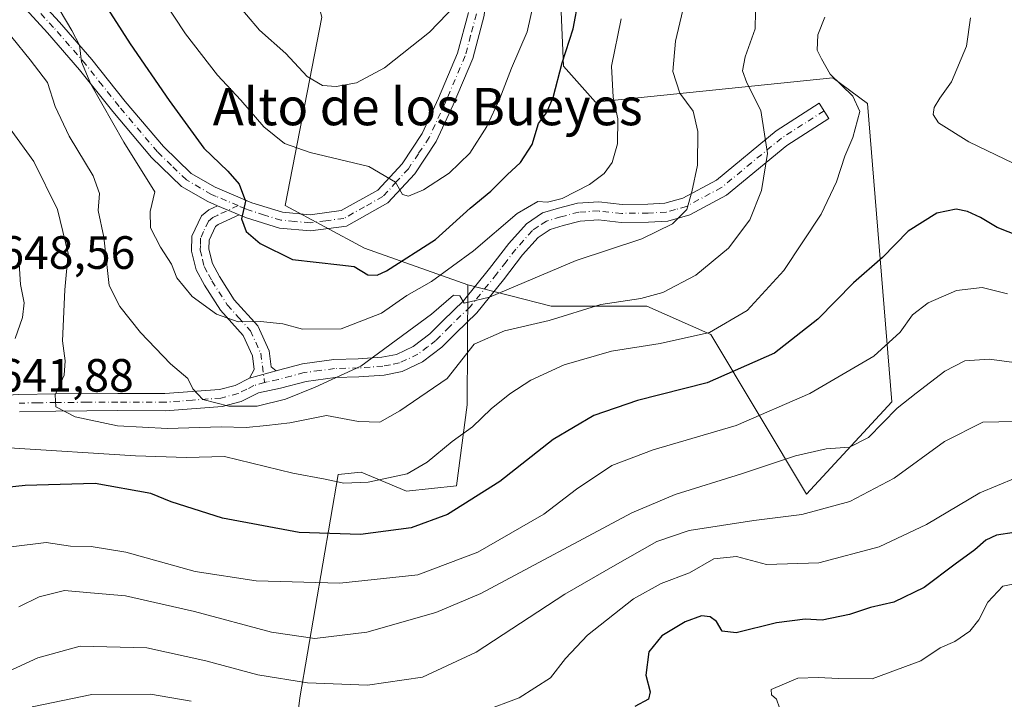
# Model space of a CAD drawing. Units: metres. Extents: x 566626 to 570084, y 4717183 to 4719532.
# Drawn here: x 569010 to 569221, y 4718269 to 4718415 of the extents above; entities that cross this region are included whole.
import ezdxf
from ezdxf.enums import TextEntityAlignment as Align

# ---------------------------------------------------------------- set-up
doc = ezdxf.new("R2010")
doc.units = ezdxf.units.M
doc.header["$MEASUREMENT"] = 0
doc.linetypes.add('DGN Style 4', pattern=[2.6384748266838614, 1.318413404963828, -0.6592067024819142, 0.001648016756204785, -0.6592067024819142])
for name, color, linetype, lineweight in [('Arbolado forestal CxS', 92, 'Continuous', 0), ('Camino Cxs', 7, 'Continuous', 0), ('Camino eje', 30, 'DGN Style 4', 13), ('Curva de nivel maestra', 30, 'Continuous', 30), ('Curva de nivel normal', 30, 'Continuous', 0), ('Matorral CxS', 135, 'Continuous', 0), ('Pista no pavimentada Cxs', 111, 'Continuous', 0), ('Pista no pavimentada eje', 91, 'DGN Style 4', 0), ('Rótulo de punto de cota en terreno', 7, 'Continuous', 0), ('Texto cartográfico', 7, 'Continuous', 0)]:
    doc.layers.add(name, color=color, linetype=linetype, lineweight=lineweight)
doc.styles.add('Style-Arial', font='txt')

# ---------------------------------------------------------------- blocks, each defined once
blk = doc.blocks.new('*U9')
at = {"layer": 'Matorral CxS', "color": 135, "linetype": 'Continuous', "lineweight": 0}
blk.add_polyline3d([(569123.8652999997, 4718461.322899999, 617.7563999999984), (569126.2620999999, 4718404.851700001, 624.3818000000028), (569133.1438999996, 4718397.113700001, 628.162599999996), (569183.9628999997, 4718402.325300001, 645.1561999999976), (569191.4348999998, 4718396.8191, 645.5736999999936), (569196.6327000001, 4718332.9027, 657.7823999999965), (569178.3855, 4718313.135500001, 662.7259000000049), (569157.8589000005, 4718347.3485, 643.8942999999999), (569144.1743000001, 4718353.4309, 639.953800000003), (569123.6467000004, 4718353.431100001, 637.6879000000044), (569105.7792999997, 4718358.024700001, 632.5114999999934), (569083.6265000004, 4718365.842900001, 622.6621000000014), (569066.6889000004, 4718374.9641, 623.0813999999956), (569074.5072999997, 4718415.3563, 610.321100000001)], dxfattribs=at)

msp = doc.modelspace()

# ---------------------------------------------------------------- linework, layer by layer
at = {"layer": 'Arbolado forestal CxS', "color": 92, "linetype": 'Continuous', "lineweight": 0}
for points in [[(569065.4807000002, 4718233.7271, 684.710500000001), (569069.8400999998, 4718269.469500001, 665.7945999999939), (569078.0356999999, 4718317.3761, 643.5004999999946), (569082.9193000002, 4718317.830499999, 643.0889000000025), (569092.6250999998, 4718313.7937, 645.381899999993), (569103.3841000004, 4718314.8873, 647.1386000000057), (569105.6895000003, 4718332.3113, 642.4710999999952), (569105.7792999997, 4718358.024700001, 632.5114999999934), (569123.6467000004, 4718353.431100001, 637.6879000000044), (569144.1743000001, 4718353.4309, 639.953800000003), (569157.8589000005, 4718347.3485, 643.8942999999999), (569178.3855, 4718313.135500001, 662.7259000000049), (569196.6327000001, 4718332.9027, 657.7823999999965), (569191.4348999998, 4718396.8191, 645.5736999999936), (569183.9628999997, 4718402.325300001, 645.1561999999976), (569133.1438999996, 4718397.113700001, 628.162599999996), (569126.2620999999, 4718404.851700001, 624.3818000000028), (569123.8652999997, 4718461.322899999, 617.7563999999984)], [(569105.7792999997, 4718358.024700001, 632.5114999999934), (569123.6467000004, 4718353.431100001, 637.6879000000044), (569144.1743000001, 4718353.4309, 639.953800000003), (569157.8589000005, 4718347.3485, 643.8942999999999), (569178.3855, 4718313.135500001, 662.7259000000049), (569196.6327000001, 4718332.9027, 657.7823999999965), (569191.4348999998, 4718396.8191, 645.5736999999936), (569183.9628999997, 4718402.325300001, 645.1561999999976), (569133.1438999996, 4718397.113700001, 628.162599999996), (569126.2620999999, 4718404.851700001, 624.3818000000028), (569123.8652999997, 4718461.322899999, 617.7563999999984)], [(569105.7792999997, 4718358.024700001, 632.5114999999934), (569105.6895000003, 4718332.3113, 642.4710999999952), (569103.3841000004, 4718314.8873, 647.1386000000057), (569092.6250999998, 4718313.7937, 645.381899999993), (569082.9193000002, 4718317.830499999, 643.0889000000025), (569078.0356999999, 4718317.3761, 643.5004999999946), (569069.8400999998, 4718269.469500001, 665.7945999999939), (569065.4807000002, 4718233.7271, 684.710500000001), (569075.9414999997, 4718217.163699999, 693.966499999995), (569085.5307, 4718208.445900001, 695.7054999999964)]]:
    msp.add_polyline3d(points, dxfattribs=at)
at = {"layer": 'Camino Cxs', "color": 7, "linetype": 'Continuous', "lineweight": 0, "extrusion": (0.1884363255280744, -0.079233574789607, 0.9788839521861299), "elevation": -266010.5137138661, "flags": 128}
msp.add_lwpolyline([(4570081.815942042, 1276894.893463589), (4570081.815942043, 1276899.980130872)], dxfattribs=at)
at = {"layer": 'Camino Cxs', "color": 7, "linetype": 'Continuous', "lineweight": 0, "extrusion": (-0.1377980062606794, -0.03827256543805116, 0.9897206273516642), "elevation": -258371.5677343446, "flags": 128}
msp.add_lwpolyline([(-4393954.8460606, 1792469.494942253), (-4393954.8460606, 1792476.043240107)], dxfattribs=at)
msp.add_lwpolyline([(-4393954.8460606, 1792469.494942253), (-4393954.8460606, 1792476.043240107)], dxfattribs=at)
at = {"layer": 'Camino Cxs', "color": 7, "linetype": 'Continuous', "lineweight": 0}
for points in [[(569009.6300999997, 4718334.4801, 641.8674000000028), (569017.5100999996, 4718334.630100001, 640.2744999999995), (569030.8101000004, 4718334.700099999, 637.9832000000024), (569040.8601000002, 4718334.6801, 636.5654000000068), (569052.5900999998, 4718335.5601, 636.0543000000034), (569055.9600999998, 4718336.4301, 634.2488000000012), (569059.0100999996, 4718337.9901, 633.0359999999928), (569065.2547000004, 4718339.724500001, 633.9725000000036), (569070.3800999997, 4718341.090100001, 636.4116999999969), (569077.0701000001, 4718341.970100001, 638.3907999999938), (569082.2801000001, 4718342.120100001, 640.7847999999941), (569087.3601000002, 4718342.470100001, 641.5722999999998), (569090.5201000003, 4718343.100099999, 641.5969000000041), (569094.1001000004, 4718344.790100001, 640.9263999999966), (569097.6901000004, 4718347.520099999, 638.9602000000014), (569100.4801000003, 4718350.370100001, 638.9101999999984), (569104.8800999997, 4718354.600099999, 638.3947000000044), (569110.4401000004, 4718361.460100001, 634.1523000000016), (569114.5601000004, 4718366.850099999, 633.7691999999952), (569118.3400999998, 4718371.100099999, 633.6183000000019), (569121.7901, 4718373.390100001, 632.6929999999993), (569125.1901000004, 4718374.4101, 633.0494000000035), (569129.2801000001, 4718375.5001, 632.7504000000044), (569133.8701, 4718375.7601, 632.3570000000036), (569138.8501000004, 4718375.2401, 633.2795999999944), (569144.3800999997, 4718375.300100001, 633.5397999999988), (569147.9801000003, 4718375.5001, 634.1971000000049), (569151.8901000004, 4718376.600099999, 635.0274000000063), (569159.0601000004, 4718380.450099999, 637.2326999999932), (569171.8501000004, 4718391.0001, 641.2321999999986), (569181.0800999999, 4718396.9101, 645.0764000000054), (569183.1601, 4718393.6601, 644.5127999999969), (569174.1300999997, 4718387.880100001, 641.540599999993), (569161.2301000003, 4718377.2301, 638.2226999999984), (569153.3400999998, 4718372.9901, 636.3454999999958), (569148.6201, 4718371.670100001, 635.195000000007), (569144.5100999996, 4718371.440099999, 634.3699000000051), (569138.6700999998, 4718371.380100001, 633.7131999999983), (569133.7801000001, 4718371.890100001, 633.3558000000048), (569129.8901000004, 4718371.670100001, 635.3659000000043), (569126.2401000002, 4718370.700099999, 638.7397999999957), (569123.4501, 4718369.860099999, 639.1845999999932), (569120.9001000002, 4718368.1601, 639.6542000000045), (569117.5401, 4718364.390100001, 636.1266999999935), (569113.4700999996, 4718359.0801, 635.633600000001), (569107.7200999996, 4718351.9801, 643.1138000000064), (569103.2001, 4718347.630100001, 640.6831999999995), (569100.2500999998, 4718344.620100001, 641.0313000000025), (569096.1201, 4718341.470100001, 641.4921000000032), (569091.7401000002, 4718339.4001, 642.3968000000023), (569087.8701, 4718338.640100001, 640.9878000000026), (569082.4700999996, 4718338.270099999, 641.7899999999936), (569077.3800999997, 4718338.120100001, 643.1267999999982), (569071.1300999997, 4718337.290100001, 641.3708000000044), (569065.6501000002, 4718335.840100001, 637.116399999999), (569060.9200999998, 4718334.8301, 635.0387999999948), (569057.2701000003, 4718332.970100001, 636.0878999999986), (569053.1901000004, 4718331.920100001, 639.7780999999959), (569040.9901000002, 4718331.0101, 639.7884000000049), (569030.8101000004, 4718331.030099999, 638.9217000000062), (569017.5601000004, 4718330.950099999, 640.4673000000039), (569009.7600999996, 4718330.8101, 641.7033999999985)], [(569065.2547000004, 4718339.724500001, 633.9725000000036), (569070.3800999997, 4718341.090100001, 636.4116999999969), (569077.0701000001, 4718341.970100001, 638.3907999999938), (569082.2801000001, 4718342.120100001, 640.7847999999941), (569087.3601000002, 4718342.470100001, 641.5722999999998), (569090.5201000003, 4718343.100099999, 641.5969000000041), (569094.1001000004, 4718344.790100001, 640.9263999999966), (569097.6901000004, 4718347.520099999, 638.9602000000014), (569100.4801000003, 4718350.370100001, 638.9101999999984), (569104.8800999997, 4718354.600099999, 638.3947000000044), (569110.4401000004, 4718361.460100001, 634.1523000000016), (569114.5601000004, 4718366.850099999, 633.7691999999952), (569118.3400999998, 4718371.100099999, 633.6183000000019), (569121.7901, 4718373.390100001, 632.6929999999993), (569125.1901000004, 4718374.4101, 633.0494000000035), (569129.2801000001, 4718375.5001, 632.7504000000044), (569133.8701, 4718375.7601, 632.3570000000036), (569138.8501000004, 4718375.2401, 633.2795999999944), (569144.3800999997, 4718375.300100001, 633.5397999999988), (569147.9801000003, 4718375.5001, 634.1971000000049), (569151.8901000004, 4718376.600099999, 635.0274000000063), (569159.0601000004, 4718380.450099999, 637.2326999999932), (569171.8501000004, 4718391.0001, 641.2321999999986), (569181.0800999999, 4718396.9101, 645.0764000000054), (569183.1601, 4718393.6601, 644.5127999999969), (569174.1300999997, 4718387.880100001, 641.540599999993), (569161.2301000003, 4718377.2301, 638.2226999999984), (569153.3400999998, 4718372.9901, 636.3454999999958), (569148.6201, 4718371.670100001, 635.195000000007), (569144.5100999996, 4718371.440099999, 634.3699000000051), (569138.6700999998, 4718371.380100001, 633.7131999999983), (569133.7801000001, 4718371.890100001, 633.3558000000048), (569129.8901000004, 4718371.670100001, 635.3659000000043), (569126.2401000002, 4718370.700099999, 638.7397999999957), (569123.4501, 4718369.860099999, 639.1845999999932), (569120.9001000002, 4718368.1601, 639.6542000000045), (569117.5401, 4718364.390100001, 636.1266999999935), (569113.4700999996, 4718359.0801, 635.633600000001), (569107.7200999996, 4718351.9801, 643.1138000000064), (569103.2001, 4718347.630100001, 640.6831999999995), (569100.2500999998, 4718344.620100001, 641.0313000000025), (569096.1201, 4718341.470100001, 641.4921000000032), (569091.7401000002, 4718339.4001, 642.3968000000023), (569087.8701, 4718338.640100001, 640.9878000000026), (569082.4700999996, 4718338.270099999, 641.7899999999936), (569077.3800999997, 4718338.120100001, 643.1267999999982), (569071.1300999997, 4718337.290100001, 641.3708000000044), (569065.6501000002, 4718335.840100001, 637.116399999999), (569060.9200999998, 4718334.8301, 635.0387999999948), (569057.2701000003, 4718332.970100001, 636.0878999999986), (569053.1901000004, 4718331.920100001, 639.7780999999959), (569040.9901000002, 4718331.0101, 639.7884000000049), (569030.8101000004, 4718331.030099999, 638.9217000000062), (569017.5601000004, 4718330.950099999, 640.4673000000039), (569009.7600999996, 4718330.8101, 641.7033999999985)], [(569059.0100999996, 4718337.9901, 633.0359999999928), (569060.0401, 4718339.870100001, 632.497000000003), (569059.6501000002, 4718342.800100001, 631.7091999999975), (569057.6700999998, 4718347.1501, 630.9934999999969), (569052.7901, 4718352.5701, 630.0491000000038), (569049.3901000004, 4718357.890100001, 628.8464999999997), (569047.6001000004, 4718361.2401, 628.2600999999995), (569046.6300999997, 4718365.2301, 627.8052000000025), (569046.6901000004, 4718368.4001, 627.1291999999958), (569048.7301000003, 4718372.790100001, 626.2749999999943), (569050.3201000001, 4718374.0801, 626.4003999999986), (569052.1901000004, 4718374.950099999, 626.3224999999948)], [(569056.7801000001, 4718373.020099999, 625.2826999999961), (569052.2801000001, 4718370.940099999, 626.679999999993), (569051.7100999998, 4718370.470100001, 626.8395000000019), (569050.3501000004, 4718367.5601, 627.6284000000014), (569050.3201000001, 4718365.630100001, 627.906799999997), (569051.0601000004, 4718362.5601, 628.4412000000011), (569052.5701000001, 4718359.7501, 628.7109000000055), (569055.7301000003, 4718354.8101, 629.8120999999956), (569060.7801000001, 4718349.1801, 631.0754000000015), (569063.2200999996, 4718343.8301, 631.568299999999), (569063.6700999998, 4718340.420100001, 632.7982000000047), (569064.7500999998, 4718339.590100001, 633.777700000006), (569065.2547000004, 4718339.724500001, 633.9725000000036)], [(568964.2901, 4718300.780099999, 647.2529999999971), (568966.4200999998, 4718302.0801, 647.6854000000021), (568969.1001000004, 4718305.5601, 647.3919000000024), (568970.8701, 4718308.550100001, 646.3209000000061), (568972.4001000002, 4718311.7601, 644.948900000003), (568973.7200999996, 4718314.120100001, 644.7163), (568976.3300999999, 4718317.600099999, 643.5381000000052), (568980.7801000001, 4718321.590100001, 643.3080999999949), (568984.3901000004, 4718325.020099999, 643.0342999999993), (568987.9301000005, 4718328.130100001, 642.5198999999993), (568990.3501000004, 4718329.9801, 643.0118999999977), (568994.2401000002, 4718332.030099999, 644.2063000000053), (568998.0601000004, 4718333.610099999, 645.8326999999991), (569003.4600999998, 4718334.1501, 644.4141999999993), (569009.6300999997, 4718334.4801, 641.8674000000028), (569017.5100999996, 4718334.630100001, 640.2744999999995), (569030.8101000004, 4718334.700099999, 637.9832000000024), (569040.8601000002, 4718334.6801, 636.5654000000068), (569052.5900999998, 4718335.5601, 636.0543000000034), (569055.9600999998, 4718336.4301, 634.2488000000012), (569059.0100999996, 4718337.9901, 633.0359999999928)]]:
    msp.add_polyline3d(points, dxfattribs=at)
msp.add_polyline3d([(569056.7801000001, 4718373.020099999, 625.2826999999961), (569052.2801000001, 4718370.940099999, 626.679999999993), (569051.7100999998, 4718370.470100001, 626.8395000000019), (569050.3501000004, 4718367.5601, 627.6284000000014), (569050.3201000001, 4718365.630100001, 627.906799999997), (569051.0601000004, 4718362.5601, 628.4412000000011), (569052.5701000001, 4718359.7501, 628.7109000000055), (569055.7301000003, 4718354.8101, 629.8120999999956), (569060.7801000001, 4718349.1801, 631.0754000000015), (569063.2200999996, 4718343.8301, 631.568299999999), (569063.6700999998, 4718340.420100001, 632.7982000000047), (569064.7500999998, 4718339.590100001, 633.777700000006), (569065.2547000004, 4718339.724500001, 633.9725000000036), (569059.0100999996, 4718337.9901, 633.0359999999928), (569060.0401, 4718339.870100001, 632.497000000003), (569059.6501000002, 4718342.800100001, 631.7091999999975), (569057.6700999998, 4718347.1501, 630.9934999999969), (569052.7901, 4718352.5701, 630.0491000000038), (569049.3901000004, 4718357.890100001, 628.8464999999997), (569047.6001000004, 4718361.2401, 628.2600999999995), (569046.6300999997, 4718365.2301, 627.8052000000025), (569046.6901000004, 4718368.4001, 627.1291999999958), (569048.7301000003, 4718372.790100001, 626.2749999999943), (569050.3201000001, 4718374.0801, 626.4003999999986), (569052.1901000004, 4718374.950099999, 626.3224999999948)], close=True, dxfattribs=at)
at = {"layer": 'Camino eje', "color": 30, "linetype": 'DGN Style 4', "lineweight": 13}
for points in [[(569182.1201, 4718395.2851, 644.7912999999971), (569172.9901000002, 4718389.440099999, 641.3539000000019), (569166.5950999996, 4718384.165100001, 639.5096000000049), (569160.1451000003, 4718378.840100001, 637.641499999998), (569152.6151000002, 4718374.795100001, 635.6572000000015), (569150.2550999997, 4718374.1351, 635.1074999999983), (569148.3000999996, 4718373.585100001, 634.6199000000051), (569144.4451000001, 4718373.370100001, 633.7933000000048), (569138.7600999996, 4718373.3101, 633.059500000003), (569133.8251, 4718373.825099999, 632.4866000000038), (569129.5850999998, 4718373.585100001, 633.4012999999978), (569125.7150999998, 4718372.5551, 634.102899999998), (569122.6201, 4718371.6251, 634.9372000000003), (569120.8951000003, 4718370.4801, 636.0440999999992), (569119.6201, 4718369.630100001, 635.968599999993), (569117.7301000003, 4718367.505100001, 634.8135000000038), (569116.0500999996, 4718365.620100001, 634.7538000000059), (569113.9901000002, 4718362.925100001, 634.4698999999965), (569111.9550999999, 4718360.270099999, 634.5825000000041), (569106.3000999996, 4718353.290100001, 640.5190000000002), (569101.8400999998, 4718349.0001, 639.1558999999979), (569098.9700999996, 4718346.0701, 639.8396999999968), (569097.1750999996, 4718344.7051, 640.0374000000012), (569095.1101000002, 4718343.130100001, 641.0304999999935), (569091.1300999997, 4718341.2501, 641.8698000000004), (569089.1951000001, 4718340.870100001, 641.5850000000064), (569087.6151000002, 4718340.5551, 641.2394999999962), (569082.3750999998, 4718340.1951, 641.323000000004), (569077.2251000004, 4718340.045100001, 640.7645000000048), (569074.1001000004, 4718339.630100001, 640.4823000000034), (569070.7550999997, 4718339.190099999, 638.9045000000042), (569067.9401000004, 4718338.440099999, 636.7595000000001), (569065.2001, 4718337.715100001, 635.1909000000014), (569062.8350999998, 4718337.210100001, 633.710500000001), (569062.2648999998, 4718337.051100001, 633.553899999999)], [(569056.5948999999, 4718374.960300001, 625.4238000000041), (569052.2351000002, 4718372.9451, 626.0696999999927), (569051.1574999997, 4718372.3925, 626.1135000000068), (569050.2200999996, 4718371.630100001, 626.3859999999986), (569049.2001, 4718369.4351, 626.8962999999932), (569048.5201000003, 4718367.9801, 627.0766000000004), (569048.4901000002, 4718366.395099999, 627.3727000000072), (569048.4751000004, 4718365.4301, 627.5559999999969), (569048.9600999998, 4718363.4351, 628.015400000004), (569049.3300999999, 4718361.9001, 628.3110000000015), (569050.2251000004, 4718360.225099999, 628.5752000000066), (569050.9801000003, 4718358.8201, 628.7133999999933), (569054.2600999996, 4718353.690099999, 629.8193000000028), (569056.7001, 4718350.9801, 630.2602000000043), (569059.2251000004, 4718348.165100001, 630.9182000000001), (569061.4351000004, 4718343.315099999, 631.5320000000065), (569062.2648999998, 4718337.051100001, 633.553899999999)], [(569062.2648999998, 4718337.051100001, 633.553899999999), (569059.9650999998, 4718336.4101, 633.9177999999956), (569058.4401000004, 4718335.630100001, 634.3573000000034), (569056.6151000002, 4718334.700099999, 635.247199999998), (569052.8901000004, 4718333.7401, 637.6698000000034), (569046.7901, 4718333.2851, 637.6245000000055), (569040.9250999996, 4718332.845100001, 637.0500999999931), (569030.8101000004, 4718332.8651, 637.8920999999973), (569024.1851000004, 4718332.825099999, 638.9789000000019), (569017.5351, 4718332.790100001, 639.954899999997), (569013.6350999996, 4718332.720100001, 640.6079999999929), (569009.6951000001, 4718332.645099999, 641.2467000000033)]]:
    msp.add_polyline3d(points, dxfattribs=at)
at = {"layer": 'Curva de nivel maestra', "color": 30, "linetype": 'Continuous', "lineweight": 30, "flags": 128}
for points, elevation in [([(569021.4800000004, 4718428.420100001), (569033.4600000001, 4718409.610099999), (569041.8300000001, 4718397.4901), (569049.2400000002, 4718387.2501), (569054.3700000001, 4718382.3201), (569056.8200000003, 4718379.590100001), (569058.1399999997, 4718375.890100001), (569057.3399999999, 4718372.130100001), (569058.3200000003, 4718369.420100001), (569061.3300000001, 4718366.880100001), (569068.2400000002, 4718363.450099999), (569078.4000000004, 4718362.300100001), (569081.4199999999, 4718361.890100001), (569084.3600000005, 4718360.140100001), (569086.4000000004, 4718360.040100001), (569088.3899999997, 4718360.970100001), (569098.8499999996, 4718367.720100001), (569106.3099999996, 4718374.440099999), (569110.7199999997, 4718378.030099999), (569114.2599999999, 4718381.540100001), (569117.1100000005, 4718384.220100001), (569119.5499999998, 4718388.100099999), (569120.9600000001, 4718392.550100001), (569122.6399999997, 4718394.8301), (569124.0599999996, 4718398.130100001), (569126.0199999996, 4718405.5701), (569128.4000000004, 4718412.870100001), (569129.5599999996, 4718419.380100001)], 625), ([(569223.9299999997, 4718368.4001), (569219.1699999999, 4718370.300100001), (569215.6299999999, 4718372.420100001), (569212.8499999996, 4718373.7301), (569210.4199999999, 4718374.2301), (569206.2800000003, 4718373.370100001), (569200.1500000004, 4718369.5001), (569194.6100000005, 4718363.8201), (569188.4299999997, 4718358.420100001), (569180.7699999996, 4718350.6601), (569171.5099999999, 4718343.370100001), (569157.0499999998, 4718336.9801), (569142.1699999999, 4718333.2401), (569132.7699999996, 4718330.0001), (569124.1100000005, 4718324.850099999), (569112.6900000004, 4718315.840100001), (569101.4299999997, 4718308.790100001), (569093.6900000004, 4718305.9001), (569082.7800000003, 4718304.4901), (569069.6600000003, 4718304.950099999), (569053.2599999999, 4718307.9801), (569042.2599999999, 4718311.5001), (569037.8499999996, 4718313.300100001), (569025.9600000001, 4718315.4001), (569010.9699999997, 4718315.0001), (569006.3399999999, 4718314.460100001)], 650), ([(569222.8300000001, 4718304.940099999), (569219.0899999999, 4718304.3201), (569216.7599999999, 4718303.2501), (569214.4299999997, 4718301.2301), (569210.2199999997, 4718298.170100001), (569203.5999999996, 4718293.1601), (569197.0700000003, 4718289.960100001), (569192.0700000003, 4718288.8201), (569187.5800000001, 4718287.370100001), (569181.6799999997, 4718286.170100001), (569178.0999999996, 4718286.370100001), (569171.9199999999, 4718285.5801), (569163.2800000003, 4718283.440099999), (569160.3200000003, 4718283.790100001), (569159.0499999998, 4718285.860099999), (569157.7400000002, 4718286.880100001), (569155.8399999999, 4718287.040100001), (569152.3300000001, 4718285.800100001), (569147.3499999996, 4718282.780099999), (569144.5599999996, 4718279.360099999), (569143.9299999997, 4718274.3201), (569144.8799999999, 4718270.780099999), (569144.5199999996, 4718269.1801), (569141.6100000005, 4718267.630100001)], 675)]:
    msp.add_lwpolyline(points, dxfattribs=dict(at, elevation=elevation))
at = {"layer": 'Curva de nivel normal', "color": 30, "linetype": 'Continuous', "lineweight": 0, "flags": 128}
for points, elevation in [([(569040.1799999997, 4718419.610099999), (569045.2999999998, 4718411.770099999), (569052.1600000003, 4718402.9301), (569057.1799999997, 4718397.600099999), (569062.0899999999, 4718391.860099999), (569066.5099999999, 4718388.270099999), (569071.9900000002, 4718386.340100001), (569084.5899999999, 4718383.360099999), (569090.3099999996, 4718380.0001), (569091.79, 4718377.380100001), (569093.0999999996, 4718376.9801), (569096.2999999998, 4718378.370100001), (569101.8200000003, 4718381.890100001), (569106.2400000002, 4718386.220100001), (569109.8499999996, 4718391.890100001), (569112.6600000003, 4718397.950099999), (569115.1200000001, 4718404.4101), (569118.54, 4718412.220100001), (569121.04, 4718423.440099999)], 620), ([(569015.75, 4718421.370100001), (569020.9500000002, 4718412.520099999), (569022.6299999999, 4718409.380100001), (569023.0199999996, 4718405.770099999), (569025, 4718401.0001), (569032.0700000003, 4718388.5701), (569038.7400000002, 4718377.890100001), (569037.7199999997, 4718373.700099999), (569037.8200000003, 4718370.2401), (569039.9800000004, 4718366.050100001), (569042.3399999999, 4718362.4101), (569043.4800000004, 4718359.520099999), (569046.7300000004, 4718355.470100001), (569051.9600000001, 4718351.7301), (569056.6100000005, 4718350.040100001), (569061.3899999997, 4718350.1601), (569066.1900000004, 4718349.630100001), (569070.3799999999, 4718348.4901), (569078.6600000003, 4718348.550100001), (569087.3200000003, 4718351.9001), (569092.7300000004, 4718355.6801), (569098.0300000003, 4718358.7301), (569106.9800000004, 4718365.280099999), (569116.3899999997, 4718373.3101), (569120.7800000003, 4718375.840100001), (569122.8899999997, 4718375.7401), (569126.0099999999, 4718376.5001), (569131.8899999997, 4718379.5001), (569135.0199999996, 4718381.880100001), (569136.7199999997, 4718384.220100001), (569137.8799999999, 4718388.220100001), (569137.9299999997, 4718393.5601), (569136.9199999999, 4718398.220100001), (569136.5599999996, 4718404.880100001), (569138.6799999997, 4718414.970100001)], 630), ([(569152.5300000003, 4718419.640100001), (569150.3200000003, 4718410.190099999), (569149.75, 4718403.7401), (569151.1900000004, 4718399.090100001), (569154.0899999999, 4718395.210100001), (569155.0700000003, 4718390.840100001), (569154.9900000002, 4718383.640100001), (569153.7599999999, 4718377.950099999), (569152.6900000004, 4718374.110099999), (569149.6399999997, 4718371.100099999), (569143.0700000003, 4718367.880100001), (569129.04, 4718363.220100001), (569110.4400000004, 4718355.3201), (569105.0199999996, 4718354.090100001), (569104.0899999999, 4718355.610099999), (569102.75, 4718355.8101), (569098.0300000003, 4718351.700099999), (569082.8399999999, 4718340.600099999), (569073.1200000001, 4718336.0801), (569066.7599999999, 4718333.520099999), (569060.6500000004, 4718331.9901), (569054.5700000003, 4718332.020099999), (569049, 4718333.450099999), (569046.8499999996, 4718335.700099999), (569045.8099999996, 4718337.9001), (569042.0999999996, 4718341.040100001), (569035.6799999997, 4718347.800100001), (569031.2599999999, 4718353.360099999), (569028.9600000001, 4718357.860099999), (569027.8300000001, 4718368.210100001), (569026.5999999996, 4718373.890100001), (569026.9000000004, 4718377.5601), (569025.5599999996, 4718381.360099999), (569020.3799999999, 4718389.8201), (569017.3600000005, 4718396.2401), (569015.7599999999, 4718401.360099999), (569012.0199999996, 4718406.220100001), (569004.1299999999, 4718415.920100001)], 635), ([(569055.5999999996, 4718419.2301), (569061.1699999999, 4718412.550100001), (569066.8099999996, 4718407.550100001), (569071.3600000005, 4718402.640100001), (569074.6600000003, 4718400.6801), (569077.5899999999, 4718400.460100001), (569081.9299999997, 4718401.2601), (569087.9600000001, 4718404.5001), (569097.6200000001, 4718412.110099999), (569103.3300000001, 4718418.040100001)], 615), ([(569167.4600000001, 4718416.550100001), (569167.3700000001, 4718412.880100001), (569165.2400000002, 4718406.880100001), (569164.6600000003, 4718403.880100001), (569165.5599999996, 4718401.2501), (569168.5700000003, 4718395.3301), (569170.0199999996, 4718386.140100001), (569168.7000000002, 4718378.200099999), (569166.1799999997, 4718371.890100001), (569161.6699999999, 4718365.860099999), (569154.6600000003, 4718360.0801), (569147.5700000003, 4718356.3201), (569142.8499999996, 4718355.050100001), (569134.2999999998, 4718353.7501), (569123.2000000002, 4718350.370100001), (569113.6799999997, 4718348.1601), (569107.1900000004, 4718345.2501), (569101.4000000004, 4718337.9001), (569091.25, 4718331.020099999), (569086.9600000001, 4718328.590100001), (569082.3700000001, 4718328.710100001), (569075.5099999999, 4718330.0001), (569067.6399999997, 4718328.390100001), (569062.6699999999, 4718327.8201), (569058.2999999998, 4718327.420100001), (569052.9400000004, 4718327.5601), (569041.4400000004, 4718327.1801), (569030.7599999999, 4718327.770099999), (569021.6900000004, 4718329.700099999), (569017.5300000003, 4718331.870100001), (569017.4100000003, 4718334.4101), (569019.3499999996, 4718338.610099999), (569019.5599999996, 4718341.7401), (569018.9299999997, 4718345.9801), (569019.4400000004, 4718356.890100001), (569020.2000000002, 4718364.6801), (569017.9199999999, 4718374.110099999), (569012.8200000003, 4718384.4001), (569007.7699999996, 4718391.440099999)], 640), ([(569007.5, 4718323.030099999), (569034.5700000003, 4718321.340100001), (569045.5300000003, 4718320.9801), (569053.6500000004, 4718321.2301), (569068.3300000001, 4718317.6601), (569075.2199999997, 4718316.350099999), (569079.2199999997, 4718315.4901), (569084.4500000002, 4718315.7301), (569092.7800000003, 4718317.520099999), (569097.1100000005, 4718319.960100001), (569102.4500000002, 4718324.390100001), (569106.7800000003, 4718327.5701), (569110.7800000003, 4718331.390100001), (569114.7800000003, 4718334.6601), (569119.2800000003, 4718337.5601), (569126.4400000004, 4718340.860099999), (569136.5999999996, 4718343.780099999), (569147.0099999999, 4718345.390100001), (569157.54, 4718347.7501), (569165.6100000005, 4718352.470100001), (569173.4699999997, 4718361.030099999), (569181.5099999999, 4718373.120100001), (569184.7999999998, 4718380.030099999), (569186.54, 4718385.5601), (569188.2800000003, 4718389.5601), (569189.75, 4718395.130100001), (569188.25, 4718398.390100001), (569183.4299999997, 4718403.140100001), (569181.5499999998, 4718406.390100001), (569180.6299999999, 4718408.300100001), (569180.7699999996, 4718411.600099999), (569182.25, 4718415.350099999)], 645), ([(569213.4699999997, 4718415.190099999), (569212.6200000001, 4718409.140100001), (569209.4500000002, 4718401.520099999), (569206.9400000004, 4718397.960100001), (569205.7400000002, 4718395.9801), (569205.4699999997, 4718394.460100001), (569206.6699999999, 4718392.7301), (569213.1299999999, 4718388.630100001), (569228.4199999999, 4718381.290100001)], 645), ([(569008.8399999999, 4718346.5001), (569010.4100000003, 4718350.960100001), (569010.7599999999, 4718354.1601), (569009.9800000004, 4718358.050100001), (569009.6500000004, 4718362.5801)], 645), ([(569221.3899999997, 4718356.040100001), (569216.0099999999, 4718357.390100001), (569210.5099999999, 4718356.800100001), (569204.3899999997, 4718354.130100001), (569201.0499999998, 4718351.5601), (569198.4100000003, 4718347.840100001), (569192.75, 4718342.720100001), (569179.0700000003, 4718334.7401), (569163.2999999998, 4718327.860099999), (569145.4800000004, 4718322.6501), (569136.6600000003, 4718319.2601), (569129.0899999999, 4718314.2301), (569122.0899999999, 4718308.870100001), (569107.9600000001, 4718300.690099999), (569095.1100000005, 4718295.8301), (569078.3600000005, 4718294.0601), (569060.4500000002, 4718294.5601), (569047.3799999999, 4718296.590100001), (569032.54, 4718300.6801), (569025.0700000003, 4718301.9001), (569020.7000000002, 4718302.0001), (569015.4800000004, 4718302.8101), (569007.9400000004, 4718301.880100001)], 655), ([(569225.54, 4718340.9801), (569217.5099999999, 4718342.040100001), (569212.25, 4718341.700099999), (569207.9699999997, 4718339.520099999), (569201.8499999996, 4718334.800100001), (569197.7800000003, 4718331.5601), (569191.6299999999, 4718325.2601), (569187.5700000003, 4718323.2401), (569182.5999999996, 4718322.880100001), (569176, 4718321.3201), (569164.4500000002, 4718317.5001), (569150.2300000004, 4718313.040100001), (569140.9400000004, 4718309.110099999), (569108.5800000001, 4718291.880100001), (569098.9400000004, 4718287.800100001), (569084.1600000003, 4718283.530099999), (569073.0300000003, 4718282.220100001), (569063.7000000002, 4718283.5701), (569047.2699999996, 4718287.9801), (569032.4600000001, 4718291.380100001), (569024.9800000004, 4718291.970100001), (569019.4000000004, 4718292.4801), (569013.9500000002, 4718291.1601), (569009.5700000003, 4718289.0101)], 660), ([(568995.4400000004, 4718269.700099999), (569013.6799999997, 4718278.0701), (569022.7699999996, 4718280.5801), (569037.0199999996, 4718280.200099999), (569049.6600000003, 4718277.450099999), (569060.8399999999, 4718274.4001), (569071.4500000002, 4718272.670100001), (569084.3099999996, 4718272.1801), (569096.0800000001, 4718273.9301), (569107.5599999996, 4718279.2601), (569126.5700000003, 4718291.6801), (569137.3600000005, 4718297.940099999), (569146.3200000003, 4718303.020099999), (569153.2400000002, 4718305.340100001), (569167.0999999996, 4718307.4901), (569177.3399999999, 4718308.770099999), (569187.6600000003, 4718311.540100001), (569197.1699999999, 4718316.5701), (569207.9299999997, 4718324.4101), (569216.1299999999, 4718328.530099999), (569226.5099999999, 4718328.800100001)], 665), ([(569109.1299999999, 4718266.620100001), (569116.8099999996, 4718269.4901), (569123.5, 4718273.780099999), (569126.7199999997, 4718277.9101), (569131.4600000001, 4718282.940099999), (569141.29, 4718290.690099999), (569147.2400000002, 4718293.9801), (569153.2599999999, 4718296.2501), (569158.4699999997, 4718299.300100001), (569163.3300000001, 4718299.790100001), (569169.8099999996, 4718298.0801), (569181, 4718298.4001), (569193.8899999997, 4718301.870100001), (569204.04, 4718306.670100001), (569215.4900000002, 4718313.450099999), (569223.0899999999, 4718316.5701)], 670), ([(569224.4199999999, 4718294.1801), (569220.4299999997, 4718293.420100001), (569217.1799999997, 4718289.960100001), (569215.2599999999, 4718286.2401), (569213.3300000001, 4718283.800100001), (569210.1399999997, 4718281.5801), (569206.9800000004, 4718280.2401), (569202.8300000001, 4718277.420100001), (569192.3899999997, 4718273.540100001), (569185.1900000004, 4718273.640100001), (569180.8700000001, 4718273.860099999), (569176.4699999997, 4718273.710100001), (569170.7699999996, 4718271.290100001), (569170.8499999996, 4718270.110099999), (569171.9199999999, 4718269.2301), (569172.54, 4718267.350099999)], 680), ([(569012.4699999997, 4718267.5701), (569025.2199999997, 4718270.1801), (569037.8099999996, 4718270.300100001), (569046.54, 4718268.780099999)], 670)]:
    msp.add_lwpolyline(points, dxfattribs=dict(at, elevation=elevation))
at = {"layer": 'Matorral CxS', "color": 135, "linetype": 'Continuous', "lineweight": 0}
for points in [[(569105.7792999997, 4718358.024700001, 632.5114999999934), (569123.6467000004, 4718353.431100001, 637.6879000000044), (569144.1743000001, 4718353.4309, 639.953800000003), (569157.8589000005, 4718347.3485, 643.8942999999999), (569178.3855, 4718313.135500001, 662.7259000000049), (569196.6327000001, 4718332.9027, 657.7823999999965), (569191.4348999998, 4718396.8191, 645.5736999999936), (569183.9628999997, 4718402.325300001, 645.1561999999976), (569133.1438999996, 4718397.113700001, 628.162599999996), (569126.2620999999, 4718404.851700001, 624.3818000000028), (569123.8652999997, 4718461.322899999, 617.7563999999984)], [(569065.3860999999, 4718451.8397, 600.3304000000062), (569074.5072999997, 4718415.3563, 610.321100000001), (569066.6889000004, 4718374.9641, 623.0813999999956), (569083.6265000004, 4718365.842900001, 622.6621000000014), (569105.7792999997, 4718358.024700001, 632.5114999999934)], [(569074.5072999997, 4718415.3563, 610.321100000001), (569066.6889000004, 4718374.9641, 623.0813999999956), (569083.6265000004, 4718365.842900001, 622.6621000000014), (569105.7792999997, 4718358.024700001, 632.5114999999934), (569105.6895000003, 4718332.3113, 642.4710999999952), (569103.3841000004, 4718314.8873, 647.1386000000057), (569092.6250999998, 4718313.7937, 645.381899999993), (569082.9193000002, 4718317.830499999, 643.0889000000025), (569078.0356999999, 4718317.3761, 643.5004999999946), (569069.8400999998, 4718269.469500001, 665.7945999999939), (569065.4807000002, 4718233.7271, 684.710500000001), (569075.9414999997, 4718217.163699999, 693.966499999995), (569085.5307, 4718208.445900001, 695.7054999999964), (569079.4278999995, 4718196.2413, 697.4355000000069), (569055.8904999997, 4718193.626700001, 693.1879999999946), (569055.8904999997, 4718181.421499999, 692.0651000000071), (569048.9161, 4718167.473300001, 691.760500000004), (569042.8135000002, 4718157.0119, 692.5619000000006), (569051.3267000001, 4718133.1765, 697.5347999999941), (569016.1447000002, 4718139.6919, 691.4042000000045), (569006.6297000004, 4718142.863700001, 690.2180999999982)], [(569105.7792999997, 4718358.024700001, 632.5114999999934), (569105.6895000003, 4718332.3113, 642.4710999999952), (569103.3841000004, 4718314.8873, 647.1386000000057), (569092.6250999998, 4718313.7937, 645.381899999993), (569082.9193000002, 4718317.830499999, 643.0889000000025), (569078.0356999999, 4718317.3761, 643.5004999999946), (569069.8400999998, 4718269.469500001, 665.7945999999939), (569065.4807000002, 4718233.7271, 684.710500000001), (569075.9414999997, 4718217.163699999, 693.966499999995), (569085.5307, 4718208.445900001, 695.7054999999964)]]:
    msp.add_polyline3d(points, dxfattribs=at)
at = {"layer": 'Pista no pavimentada Cxs', "color": 111, "linetype": 'Continuous', "lineweight": 0, "extrusion": (0.1884363255280744, -0.079233574789607, 0.9788839521861299), "elevation": -266010.5137138661, "flags": 128}
msp.add_lwpolyline([(4570081.815942042, 1276894.893463589), (4570081.815942043, 1276899.980130872)], dxfattribs=at)
at = {"layer": 'Pista no pavimentada Cxs', "color": 111, "linetype": 'Continuous', "lineweight": 0}
for points in [[(569109.6001000004, 4718466.040100001, 611.8994999999995), (569109.0500999996, 4718456.870100001, 612.5871999999945), (569109.8501000004, 4718445.0701, 614.147100000002), (569110.2401000002, 4718434.140100001, 615.5718999999954), (569110.2600999996, 4718425.2501, 615.9570999999996), (569109.3201000001, 4718415.7401, 616.152900000001), (569106.8800999997, 4718406.5001, 616.4401999999973), (569102.6300999997, 4718396.600099999, 617.2111000000004), (569099.0100999996, 4718388.720100001, 618.3252000000066), (569094.4200999998, 4718381.8101, 619.5072999999975), (569088.6901000004, 4718375.5701, 620.6705999999976), (569079.8000999996, 4718370.5701, 622.3845000000001), (569072.0701000001, 4718369.550100001, 623.422200000001), (569065.4301000005, 4718370.140100001, 624.4140999999945), (569058.3701, 4718372.360099999, 625.042100000006), (569056.7801000001, 4718373.020099999, 625.2826999999961)], [(569010.4901000002, 4718422.880100001, 639.5648999999976), (569018.3101000004, 4718414.290100001, 636.6238000000012), (569025.2701000003, 4718406.300100001, 629.6059999999999), (569032.4101, 4718397.300100001, 636.2304000000004), (569040.5701000001, 4718387.640100001, 635.1002000000008), (569046.5301000001, 4718381.860099999, 633.5592000000033), (569051.6401000004, 4718378.9101, 628.7256999999954), (569059.5500999996, 4718375.5801, 624.9894999999962), (569066.1001000004, 4718373.530099999, 623.9695000000065), (569071.9901000002, 4718373.0001, 622.8833000000013), (569078.6901000004, 4718373.890100001, 621.717499999999), (569086.5301000001, 4718378.290100001, 620.4235999999946), (569091.7001, 4718383.9301, 619.3938000000053), (569096.0000999998, 4718390.390100001, 618.2357000000047), (569099.4901000002, 4718397.9901, 617.1282000000066), (569103.6201, 4718407.620100001, 616.1560000000027), (569105.9301000005, 4718416.350099999, 615.4823999999935)], [(569010.4901000002, 4718422.880100001, 639.5648999999976), (569018.3101000004, 4718414.290100001, 636.6238000000012), (569025.2701000003, 4718406.300100001, 629.6059999999999), (569032.4101, 4718397.300100001, 636.2304000000004), (569040.5701000001, 4718387.640100001, 635.1002000000008), (569046.5301000001, 4718381.860099999, 633.5592000000033), (569051.6401000004, 4718378.9101, 628.7256999999954), (569059.5500999996, 4718375.5801, 624.9894999999962), (569066.1001000004, 4718373.530099999, 623.9695000000065), (569071.9901000002, 4718373.0001, 622.8833000000013), (569078.6901000004, 4718373.890100001, 621.717499999999), (569086.5301000001, 4718378.290100001, 620.4235999999946), (569091.7001, 4718383.9301, 619.3938000000053), (569096.0000999998, 4718390.390100001, 618.2357000000047), (569099.4901000002, 4718397.9901, 617.1282000000066), (569103.6201, 4718407.620100001, 616.1560000000027), (569105.9301000005, 4718416.350099999, 615.4823999999935)], [(569109.3201000001, 4718415.7401, 616.152900000001), (569106.8800999997, 4718406.5001, 616.4401999999973), (569102.6300999997, 4718396.600099999, 617.2111000000004), (569099.0100999996, 4718388.720100001, 618.3252000000066), (569094.4200999998, 4718381.8101, 619.5072999999975), (569088.6901000004, 4718375.5701, 620.6705999999976), (569079.8000999996, 4718370.5701, 622.3845000000001), (569072.0701000001, 4718369.550100001, 623.422200000001), (569065.4301000005, 4718370.140100001, 624.4140999999945), (569058.3701, 4718372.360099999, 625.042100000006), (569056.7801000001, 4718373.020099999, 625.2826999999961), (569052.1901000004, 4718374.950099999, 626.3224999999948), (569050.1101000002, 4718375.8301, 626.7397999999957), (569044.4501, 4718379.100099999, 630.2807999999932), (569038.0601000004, 4718385.290100001, 632.539499999999), (569029.7500999998, 4718395.130100001, 635.554999999993), (569022.6201, 4718404.100099999, 632.2881999999954), (569015.7401000002, 4718412.0101, 637.3285999999935), (569008.0301000001, 4718420.470100001, 638.7268999999942)], [(569052.1901000004, 4718374.950099999, 626.3224999999948), (569050.1101000002, 4718375.8301, 626.7397999999957), (569044.4501, 4718379.100099999, 630.2807999999932), (569038.0601000004, 4718385.290100001, 632.539499999999), (569029.7500999998, 4718395.130100001, 635.554999999993), (569022.6201, 4718404.100099999, 632.2881999999954), (569015.7401000002, 4718412.0101, 637.3285999999935), (569008.0301000001, 4718420.470100001, 638.7268999999942)]]:
    msp.add_polyline3d(points, dxfattribs=at)
at = {"layer": 'Pista no pavimentada eje', "color": 91, "linetype": 'DGN Style 4', "lineweight": 0}
for points in [[(569056.5948999999, 4718374.960300001, 625.4238000000041), (569051.9151, 4718376.9301, 626.6181999999973), (569050.8750999998, 4718377.370100001, 626.874299999996), (569045.4901000002, 4718380.4801, 631.6656999999977), (569042.2950999998, 4718383.575099999, 633.3405000000057), (569039.3151000004, 4718386.465100001, 633.5746999999974), (569031.0800999999, 4718396.215100001, 635.574099999998), (569027.5151000004, 4718400.700099999, 631.3873000000021), (569023.9451000001, 4718405.200099999, 630.8573000000034), (569020.4650999998, 4718409.1951, 632.7565999999933), (569017.0251000002, 4718413.1501, 636.4717999999993), (569013.1700999998, 4718417.380100001, 641.5347999999941)], [(569107.6250999998, 4718416.045100001, 615.619399999996), (569106.4051000001, 4718411.425100001, 615.8769999999931), (569105.2500999998, 4718407.0601, 616.2768000000069), (569101.0601000004, 4718397.295100001, 617.1364999999934), (569097.5050999997, 4718389.5551, 618.1171999999933), (569095.2100999998, 4718386.100099999, 618.8271999999997), (569093.0601000004, 4718382.870100001, 619.3472000000038), (569090.4751000004, 4718380.050100001, 619.9446000000025), (569087.6101000002, 4718376.9301, 620.4437000000034), (569083.6901000004, 4718374.7301, 621.164499999999), (569079.2451, 4718372.2301, 621.9196999999986), (569075.3800999997, 4718371.720100001, 622.5225000000064), (569072.0301000001, 4718371.2751, 623.130999999994), (569068.7100999998, 4718371.5701, 623.6658000000025), (569065.7651000004, 4718371.835100001, 624.062300000005), (569062.2351000002, 4718372.9451, 624.3457000000053), (569058.9600999998, 4718373.970100001, 624.9657000000007), (569058.1651, 4718374.300100001, 625.1058000000048), (569056.5948999999, 4718374.960300001, 625.4238000000041)]]:
    msp.add_polyline3d(points, dxfattribs=at)

# ---------------------------------------------------------------- block references
at = {"layer": 'Matorral CxS', "color": 135, "linetype": 'Continuous', "lineweight": 0}
msp.add_blockref('*U9', (0, 0), dxfattribs=at)

# ---------------------------------------------------------------- texts
at = {"layer": 'Rótulo de punto de cota en terreno', "color": 7, "linetype": 'Continuous', "lineweight": 0, "style": 'Style-Arial'}
for s, p in [('648,56', (569005.4096999997, 4718361.409700001)), ('641,88', (569005.0778000001, 4718335.097800001))]:
    msp.add_text(s, height=7.000000000000002, dxfattribs=at).set_placement(p)
at = {"layer": 'Texto cartográfico', "color": 7, "linetype": 'Continuous', "lineweight": 0, "style": 'Style-Arial'}
msp.add_text('Alto de los Bueyes', height=8, dxfattribs=at).set_placement((569097.2096378049, 4718396.190149999), align=Align.MIDDLE_CENTER)

doc.saveas('drawing.dxf')
